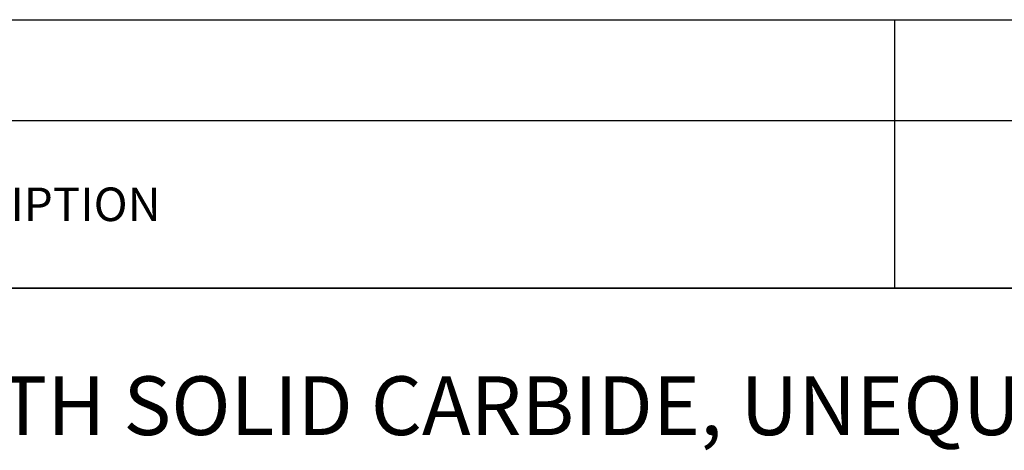
# Model space of a CAD drawing. Units: millimetres. Extents: x 0 to 420, y 0 to 297.
# Drawn here: x 263 to 322, y 40 to 66 of the extents above; entities that cross this region are included whole.
import ezdxf

# ---------------------------------------------------------------- set-up
doc = ezdxf.new("R2010")
doc.units = ezdxf.units.MM
doc.header["$LTSCALE"] = 23.1
doc.layers.get('0').update_dxf_attribs({"linetype": 'CONTINUOUS'})
doc.layers.add('606835821-001-00-ED1_FORMAT', color=7, linetype='CONTINUOUS')
doc.layers.add('606835821-001-00-ED1_TABLE', color=7, linetype='CONTINUOUS')
doc.styles.get("Standard").update_dxf_attribs({"font": 'TXT.SHX', "width": 0.7})

# ---------------------------------------------------------------- blocks, each defined once
blk = doc.blocks.new('TITLEBLOCK_BL2', base_point=(315, 30))
at = {"layer": '606835821-001-00-ED1_FORMAT', "color": 7, "linetype": 'CONTINUOUS'}
blk.add_line((410, 50), (220, 50), dxfattribs=at)
blk = doc.blocks.new('TABLE_BL0', base_point=(280, 58))
at = {"layer": '606835821-001-00-ED1_TABLE', "color": 3, "linetype": 'CONTINUOUS'}
for p, q in [((150, 66), (410, 66)), ((315, 50), (315, 66)), ((150, 60), (410, 60)), ((150, 50), (410, 50))]:
    blk.add_line(p, q, dxfattribs=at)
at = {"layer": '606835821-001-00-ED1_TABLE', "color": 2, "linetype": 'CONTINUOUS', "insert": (262.5, 56), "char_height": 2, "width": 25.57143, "attachment_point": 2, "line_spacing_factor": 0.9}
blk.add_mtext('DESCRIPTION', dxfattribs=at)

msp = doc.modelspace()

# ---------------------------------------------------------------- linework, layer by layer
at = {"layer": '606835821-001-00-ED1_FORMAT', "color": 3, "linetype": 'CONTINUOUS'}
msp.add_line((220, 50), (410, 50), dxfattribs=at)

# ---------------------------------------------------------------- block references
msp.add_blockref('TABLE_BL0', (280, 58))
msp.add_blockref('TITLEBLOCK_BL2', (315, 30), dxfattribs=at)

# ---------------------------------------------------------------- texts
at = {"layer": '606835821-001-00-ED1_FORMAT', "color": 7, "linetype": 'CONTINUOUS', "insert": (221.225, 44.75), "char_height": 3.5, "width": 235.25, "attachment_point": 1, "line_spacing_factor": 0.9}
msp.add_mtext('TAPER CUTTER WITH SOLID CARBIDE, UNEQUAL DIVISION, COATED', dxfattribs=at)

doc.saveas('drawing.dxf')
